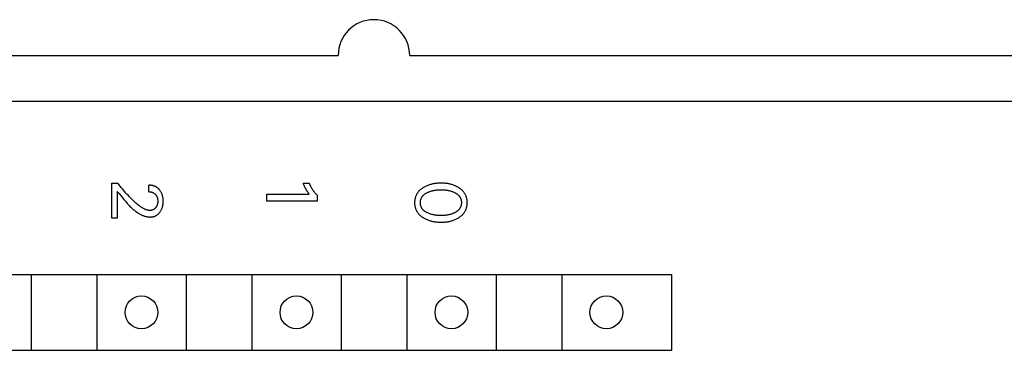
# Model space of a CAD drawing. Extents: x 9846 to 41500, y -19572 to -5915.
# Drawn here: x 22242 to 22275, y -7659 to -7648 of the extents above; entities that cross this region are included whole.
import ezdxf

# ---------------------------------------------------------------- set-up
doc = ezdxf.new("R2010")
doc.units = 0
doc.header["$MEASUREMENT"] = 0
doc.layers.get('0').update_dxf_attribs({"linetype": 'CONTINUOUS'})
doc.layers.add('IE-PANEL-BASTIDOR', color=7, linetype='CONTINUOUS')

# ---------------------------------------------------------------- blocks, each defined once
blk = doc.blocks.new('6ES7321-1BL00-0AA0')
at = {"color": 1, "linetype": 'Continuous'}
for p, q in [((30.4, 60.1), (30.4, -60.1)), ((28.85, -14.4), (28.85, 14.4)), ((36.2, -56.8), (36.2, -5.6)), ((38.75, -5.6), (36.2, -5.6)), ((38.75, -56.8), (38.75, -5.6)), ((36.225, -9.3), (38.725, -9.3)), ((36.225, -11.5), (38.725, -11.5)), ((33.494, -12.547), (33.476, -12.559)), ((33.513, -12.537), (33.494, -12.547)), ((33.532, -12.527), (33.513, -12.537)), ((33.552, -12.518), (33.532, -12.527)), ((33.572, -12.509), (33.552, -12.518)), ((33.592, -12.502), (33.572, -12.509)), ((33.614, -12.495), (33.592, -12.502)), ((33.635, -12.489), (33.614, -12.495)), ((33.658, -12.484), (33.635, -12.489)), ((33.68, -12.48), (33.658, -12.484)), ((33.702, -12.476), (33.68, -12.48)), ((33.725, -12.474), (33.702, -12.476)), ((33.748, -12.472), (33.725, -12.474)), ((33.77, -12.471), (33.748, -12.472)), ((33.793, -12.47), (33.77, -12.471)), ((33.816, -12.471), (33.793, -12.47)), ((33.839, -12.472), (33.816, -12.471)), ((33.862, -12.474), (33.839, -12.472)), ((33.884, -12.476), (33.862, -12.474)), ((33.907, -12.48), (33.884, -12.476)), ((33.929, -12.484), (33.907, -12.48)), ((33.951, -12.489), (33.929, -12.484)), ((33.973, -12.495), (33.951, -12.489)), ((33.995, -12.502), (33.973, -12.495)), ((34.015, -12.509), (33.995, -12.502)), ((34.035, -12.518), (34.015, -12.509)), ((34.055, -12.527), (34.035, -12.518)), ((34.074, -12.537), (34.055, -12.527)), ((34.093, -12.547), (34.074, -12.537)), ((34.111, -12.559), (34.093, -12.547)), ((33.224, -12.878), (33.214, -12.903)), ((33.235, -12.854), (33.224, -12.878)), ((33.246, -12.831), (33.235, -12.854)), ((33.258, -12.807), (33.246, -12.831)), ((33.271, -12.784), (33.258, -12.807)), ((33.284, -12.762), (33.271, -12.784)), ((33.288, -12.755), (33.284, -12.762)), ((33.301, -12.735), (33.288, -12.755)), ((33.314, -12.716), (33.301, -12.735)), ((33.328, -12.697), (33.314, -12.716)), ((33.342, -12.679), (33.328, -12.697)), ((33.357, -12.662), (33.342, -12.679)), ((33.373, -12.644), (33.357, -12.662)), ((33.389, -12.628), (33.373, -12.644)), ((33.406, -12.612), (33.389, -12.628)), ((33.424, -12.597), (33.406, -12.612)), ((33.441, -12.583), (33.424, -12.597)), ((33.458, -12.571), (33.441, -12.583)), ((33.455, -12.887), (33.464, -12.871)), ((33.476, -12.559), (33.458, -12.571)), ((33.464, -12.871), (33.473, -12.855)), ((33.473, -12.855), (33.482, -12.84)), ((33.482, -12.84), (33.492, -12.825)), ((33.492, -12.825), (33.502, -12.811)), ((33.502, -12.811), (33.513, -12.797)), ((33.513, -12.797), (33.525, -12.783)), ((33.525, -12.783), (33.537, -12.77)), ((33.537, -12.77), (33.547, -12.76)), ((33.547, -12.76), (33.557, -12.75)), ((33.557, -12.75), (33.568, -12.741)), ((33.568, -12.741), (33.579, -12.732)), ((33.579, -12.732), (33.59, -12.724)), ((33.59, -12.724), (33.602, -12.716)), ((33.602, -12.716), (33.614, -12.709)), ((33.614, -12.709), (33.626, -12.702)), ((33.626, -12.702), (33.639, -12.696)), ((33.639, -12.696), (33.652, -12.69)), ((33.652, -12.69), (33.665, -12.685)), ((33.665, -12.685), (33.679, -12.68)), ((33.679, -12.68), (33.693, -12.676)), ((33.693, -12.676), (33.707, -12.672)), ((33.707, -12.672), (33.721, -12.67)), ((33.721, -12.67), (33.735, -12.667)), ((33.735, -12.667), (33.75, -12.665)), ((33.75, -12.665), (33.764, -12.664)), ((33.764, -12.664), (33.779, -12.663)), ((33.779, -12.663), (33.793, -12.663)), ((33.793, -12.663), (33.808, -12.663)), ((33.808, -12.663), (33.822, -12.664)), ((33.822, -12.664), (33.837, -12.665)), ((33.837, -12.665), (33.851, -12.667)), ((33.851, -12.667), (33.865, -12.67)), ((33.865, -12.67), (33.879, -12.672)), ((33.879, -12.672), (33.894, -12.676)), ((33.894, -12.676), (33.907, -12.68)), ((33.907, -12.68), (33.921, -12.685)), ((33.921, -12.685), (33.934, -12.69)), ((33.934, -12.69), (33.947, -12.696)), ((33.947, -12.696), (33.96, -12.702)), ((33.96, -12.702), (33.972, -12.709)), ((33.972, -12.709), (33.984, -12.716)), ((33.984, -12.716), (33.996, -12.724)), ((33.996, -12.724), (34.007, -12.732)), ((34.007, -12.732), (34.019, -12.741)), ((34.019, -12.741), (34.029, -12.75)), ((34.029, -12.75), (34.04, -12.76)), ((34.04, -12.76), (34.05, -12.77)), ((34.05, -12.77), (34.062, -12.783)), ((34.062, -12.783), (34.073, -12.797)), ((34.073, -12.797), (34.084, -12.811)), ((34.084, -12.811), (34.095, -12.825)), ((34.095, -12.825), (34.104, -12.84)), ((34.104, -12.84), (34.114, -12.855)), ((34.129, -12.571), (34.111, -12.559)), ((34.114, -12.855), (34.123, -12.871)), ((34.123, -12.871), (34.131, -12.887)), ((34.146, -12.583), (34.129, -12.571)), ((34.163, -12.597), (34.146, -12.583)), ((34.181, -12.612), (34.163, -12.597)), ((34.197, -12.628), (34.181, -12.612)), ((34.214, -12.644), (34.197, -12.628)), ((34.229, -12.662), (34.214, -12.644)), ((34.244, -12.679), (34.229, -12.662)), ((34.258, -12.697), (34.244, -12.679)), ((34.272, -12.716), (34.258, -12.697)), ((34.285, -12.735), (34.272, -12.716)), ((34.298, -12.755), (34.285, -12.735)), ((34.312, -12.778), (34.298, -12.755)), ((34.326, -12.802), (34.312, -12.778)), ((34.338, -12.826), (34.326, -12.802)), ((34.35, -12.851), (34.338, -12.826)), ((34.361, -12.876), (34.35, -12.851)), ((34.372, -12.902), (34.361, -12.876)), ((33.145, -13.196), (33.142, -13.233)), ((33.149, -13.16), (33.145, -13.196)), ((33.154, -13.123), (33.149, -13.16)), ((33.159, -13.095), (33.154, -13.123)), ((33.165, -13.066), (33.159, -13.095)), ((33.171, -13.038), (33.165, -13.066)), ((33.179, -13.01), (33.171, -13.038)), ((33.187, -12.982), (33.179, -13.01)), ((33.195, -12.955), (33.187, -12.982)), ((33.205, -12.927), (33.195, -12.955)), ((33.214, -12.903), (33.205, -12.927)), ((33.365, -13.235), (33.367, -13.208)), ((33.367, -13.208), (33.37, -13.18)), ((33.37, -13.18), (33.374, -13.155)), ((33.374, -13.155), (33.378, -13.131)), ((33.378, -13.131), (33.382, -13.106)), ((33.382, -13.106), (33.387, -13.082)), ((33.387, -13.082), (33.393, -13.057)), ((33.393, -13.057), (33.399, -13.033)), ((33.399, -13.033), (33.406, -13.011)), ((33.406, -13.011), (33.413, -12.989)), ((33.413, -12.989), (33.42, -12.967)), ((33.42, -12.967), (33.429, -12.945)), ((33.429, -12.945), (33.438, -12.924)), ((33.438, -12.924), (33.447, -12.903)), ((33.447, -12.903), (33.455, -12.887)), ((34.131, -12.887), (34.139, -12.903)), ((34.139, -12.903), (34.141, -12.908)), ((34.141, -12.908), (34.151, -12.929)), ((34.151, -12.929), (34.159, -12.949)), ((34.159, -12.949), (34.167, -12.97)), ((34.167, -12.97), (34.174, -12.991)), ((34.174, -12.991), (34.181, -13.012)), ((34.181, -13.012), (34.187, -13.033)), ((34.187, -13.033), (34.194, -13.057)), ((34.194, -13.057), (34.199, -13.082)), ((34.199, -13.082), (34.204, -13.106)), ((34.204, -13.106), (34.209, -13.131)), ((34.209, -13.131), (34.213, -13.155)), ((34.213, -13.155), (34.216, -13.18)), ((34.216, -13.18), (34.219, -13.208)), ((34.219, -13.208), (34.222, -13.235)), ((34.382, -12.927), (34.372, -12.902)), ((34.391, -12.955), (34.382, -12.927)), ((34.4, -12.982), (34.391, -12.955)), ((34.408, -13.01), (34.4, -12.982)), ((34.415, -13.038), (34.408, -13.01)), ((34.421, -13.066), (34.415, -13.038)), ((34.427, -13.095), (34.421, -13.066)), ((34.432, -13.123), (34.427, -13.095)), ((34.437, -13.16), (34.432, -13.123)), ((34.441, -13.196), (34.437, -13.16)), ((34.445, -13.233), (34.441, -13.196)), ((33.14, -13.269), (33.138, -13.306)), ((33.138, -13.306), (33.138, -13.343)), ((33.138, -13.343), (33.138, -13.38)), ((33.138, -13.38), (33.139, -13.417)), ((33.139, -13.417), (33.142, -13.455)), ((33.142, -13.233), (33.14, -13.269)), ((33.142, -13.455), (33.145, -13.492)), ((33.145, -13.492), (33.149, -13.529)), ((33.149, -13.529), (33.154, -13.566)), ((33.361, -13.318), (33.362, -13.29)), ((33.361, -13.345), (33.361, -13.318)), ((33.361, -13.373), (33.361, -13.345)), ((33.362, -13.401), (33.361, -13.373)), ((33.362, -13.29), (33.363, -13.263)), ((33.363, -13.429), (33.362, -13.401)), ((33.363, -13.263), (33.365, -13.235)), ((33.365, -13.457), (33.363, -13.429)), ((33.367, -13.485), (33.365, -13.457)), ((33.37, -13.512), (33.367, -13.485)), ((33.373, -13.538), (33.37, -13.512)), ((33.377, -13.563), (33.373, -13.538)), ((34.213, -13.538), (34.209, -13.563)), ((34.216, -13.512), (34.213, -13.538)), ((34.219, -13.485), (34.216, -13.512)), ((34.222, -13.457), (34.219, -13.485)), ((34.222, -13.235), (34.223, -13.263)), ((34.223, -13.429), (34.222, -13.457)), ((34.223, -13.263), (34.225, -13.29)), ((34.225, -13.401), (34.223, -13.429)), ((34.225, -13.29), (34.225, -13.318)), ((34.225, -13.318), (34.226, -13.345)), ((34.226, -13.345), (34.225, -13.373)), ((34.225, -13.373), (34.225, -13.401)), ((34.432, -13.565), (34.437, -13.529)), ((34.437, -13.529), (34.442, -13.492)), ((34.442, -13.492), (34.445, -13.454)), ((34.447, -13.269), (34.445, -13.233)), ((34.445, -13.454), (34.447, -13.417)), ((34.448, -13.306), (34.447, -13.269)), ((34.447, -13.417), (34.448, -13.38)), ((34.449, -13.343), (34.448, -13.306)), ((34.448, -13.38), (34.449, -13.343)), ((33.154, -13.566), (33.159, -13.595)), ((33.159, -13.595), (33.165, -13.624)), ((33.165, -13.624), (33.171, -13.652)), ((33.171, -13.652), (33.178, -13.681)), ((33.178, -13.681), (33.186, -13.709)), ((33.186, -13.709), (33.194, -13.737)), ((33.194, -13.737), (33.204, -13.765)), ((33.204, -13.765), (33.213, -13.791)), ((33.213, -13.791), (33.223, -13.817)), ((33.223, -13.817), (33.234, -13.842)), ((33.234, -13.842), (33.246, -13.867)), ((33.246, -13.867), (33.259, -13.892)), ((33.382, -13.588), (33.377, -13.563)), ((33.387, -13.613), (33.382, -13.588)), ((33.392, -13.637), (33.387, -13.613)), ((33.399, -13.662), (33.392, -13.637)), ((33.405, -13.685), (33.399, -13.662)), ((33.412, -13.707), (33.405, -13.685)), ((33.42, -13.729), (33.412, -13.707)), ((33.428, -13.751), (33.42, -13.729)), ((33.437, -13.773), (33.428, -13.751)), ((33.446, -13.795), (33.437, -13.773)), ((33.454, -13.811), (33.446, -13.795)), ((33.462, -13.827), (33.454, -13.811)), ((33.471, -13.843), (33.462, -13.827)), ((33.481, -13.859), (33.471, -13.843)), ((33.49, -13.874), (33.481, -13.859)), ((33.501, -13.889), (33.49, -13.874)), ((34.096, -13.874), (34.086, -13.889)), ((34.106, -13.859), (34.096, -13.874)), ((34.115, -13.843), (34.106, -13.859)), ((34.124, -13.827), (34.115, -13.843)), ((34.132, -13.811), (34.124, -13.827)), ((34.14, -13.795), (34.132, -13.811)), ((34.15, -13.773), (34.14, -13.795)), ((34.159, -13.751), (34.15, -13.773)), ((34.167, -13.729), (34.159, -13.751)), ((34.174, -13.707), (34.167, -13.729)), ((34.181, -13.685), (34.174, -13.707)), ((34.188, -13.662), (34.181, -13.685)), ((34.194, -13.637), (34.188, -13.662)), ((34.2, -13.613), (34.194, -13.637)), ((34.205, -13.588), (34.2, -13.613)), ((34.209, -13.563), (34.205, -13.588)), ((34.328, -13.892), (34.34, -13.867)), ((34.34, -13.867), (34.352, -13.842)), ((34.352, -13.842), (34.363, -13.816)), ((34.363, -13.816), (34.373, -13.791)), ((34.373, -13.791), (34.383, -13.765)), ((34.383, -13.765), (34.392, -13.737)), ((34.392, -13.737), (34.401, -13.709)), ((34.401, -13.709), (34.408, -13.68)), ((34.408, -13.68), (34.415, -13.652)), ((34.415, -13.652), (34.422, -13.623)), ((34.422, -13.623), (34.427, -13.594)), ((34.427, -13.594), (34.432, -13.565)), ((33.259, -13.892), (33.272, -13.916)), ((33.272, -13.916), (33.286, -13.94)), ((33.286, -13.94), (33.299, -13.96)), ((33.299, -13.96), (33.312, -13.98)), ((33.312, -13.98), (33.325, -13.999)), ((33.325, -13.999), (33.34, -14.018)), ((33.34, -14.018), (33.355, -14.036)), ((33.355, -14.036), (33.371, -14.054)), ((33.371, -14.054), (33.387, -14.071)), ((33.387, -14.071), (33.404, -14.088)), ((33.404, -14.088), (33.422, -14.104)), ((33.422, -14.104), (33.438, -14.117)), ((33.438, -14.117), (33.456, -14.131)), ((33.456, -14.131), (33.474, -14.143)), ((33.474, -14.143), (33.492, -14.155)), ((33.492, -14.155), (33.511, -14.166)), ((33.512, -13.904), (33.501, -13.889)), ((33.511, -14.166), (33.53, -14.176)), ((33.523, -13.918), (33.512, -13.904)), ((33.536, -13.932), (33.523, -13.918)), ((33.53, -14.176), (33.55, -14.185)), ((33.546, -13.942), (33.536, -13.932)), ((33.556, -13.952), (33.546, -13.942)), ((33.55, -14.185), (33.57, -14.194)), ((33.567, -13.961), (33.556, -13.952)), ((33.578, -13.97), (33.567, -13.961)), ((33.57, -14.194), (33.591, -14.202)), ((33.589, -13.979), (33.578, -13.97)), ((33.601, -13.987), (33.589, -13.979)), ((33.591, -14.202), (33.612, -14.209)), ((33.613, -13.995), (33.601, -13.987)), ((33.626, -14.002), (33.613, -13.995)), ((33.638, -14.008), (33.626, -14.002)), ((33.651, -14.014), (33.638, -14.008)), ((33.665, -14.019), (33.651, -14.014)), ((33.678, -14.024), (33.665, -14.019)), ((33.692, -14.028), (33.678, -14.024)), ((33.706, -14.032), (33.692, -14.028)), ((33.721, -14.035), (33.706, -14.032)), ((33.735, -14.037), (33.721, -14.035)), ((33.749, -14.039), (33.735, -14.037)), ((33.764, -14.04), (33.749, -14.039)), ((33.779, -14.041), (33.764, -14.04)), ((33.793, -14.041), (33.779, -14.041)), ((33.808, -14.041), (33.793, -14.041)), ((33.822, -14.04), (33.808, -14.041)), ((33.837, -14.039), (33.822, -14.04)), ((33.851, -14.037), (33.837, -14.039)), ((33.866, -14.035), (33.851, -14.037)), ((33.88, -14.032), (33.866, -14.035)), ((33.894, -14.028), (33.88, -14.032)), ((33.908, -14.024), (33.894, -14.028)), ((33.922, -14.019), (33.908, -14.024)), ((33.935, -14.014), (33.922, -14.019)), ((33.948, -14.008), (33.935, -14.014)), ((33.961, -14.002), (33.948, -14.008)), ((33.973, -13.995), (33.961, -14.002)), ((33.985, -13.987), (33.973, -13.995)), ((33.974, -14.209), (33.996, -14.202)), ((33.997, -13.979), (33.985, -13.987)), ((33.996, -14.202), (34.017, -14.194)), ((34.008, -13.97), (33.997, -13.979)), ((34.02, -13.961), (34.008, -13.97)), ((34.017, -14.194), (34.037, -14.185)), ((34.03, -13.952), (34.02, -13.961)), ((34.041, -13.942), (34.03, -13.952)), ((34.037, -14.185), (34.056, -14.176)), ((34.051, -13.932), (34.041, -13.942)), ((34.063, -13.918), (34.051, -13.932)), ((34.056, -14.176), (34.076, -14.166)), ((34.075, -13.904), (34.063, -13.918)), ((34.086, -13.889), (34.075, -13.904)), ((34.076, -14.166), (34.095, -14.155)), ((34.095, -14.155), (34.113, -14.143)), ((34.113, -14.143), (34.131, -14.131)), ((34.131, -14.131), (34.148, -14.117)), ((34.148, -14.117), (34.165, -14.104)), ((34.165, -14.104), (34.183, -14.088)), ((34.183, -14.088), (34.2, -14.071)), ((34.2, -14.071), (34.216, -14.054)), ((34.216, -14.054), (34.232, -14.036)), ((34.232, -14.036), (34.247, -14.018)), ((34.247, -14.018), (34.261, -13.999)), ((34.261, -13.999), (34.275, -13.98)), ((34.275, -13.98), (34.288, -13.96)), ((34.288, -13.96), (34.3, -13.94)), ((34.3, -13.94), (34.314, -13.916)), ((34.314, -13.916), (34.328, -13.892)), ((33.612, -14.209), (33.634, -14.215)), ((33.634, -14.215), (33.657, -14.22)), ((33.657, -14.22), (33.679, -14.225)), ((33.679, -14.225), (33.702, -14.228)), ((33.702, -14.228), (33.724, -14.231)), ((33.724, -14.231), (33.747, -14.233)), ((33.747, -14.233), (33.77, -14.234)), ((33.77, -14.234), (33.793, -14.234)), ((33.793, -14.234), (33.816, -14.234)), ((33.816, -14.234), (33.839, -14.233)), ((33.839, -14.233), (33.862, -14.231)), ((33.862, -14.231), (33.885, -14.228)), ((33.885, -14.228), (33.908, -14.225)), ((33.908, -14.225), (33.93, -14.22)), ((33.93, -14.22), (33.952, -14.215)), ((33.952, -14.215), (33.974, -14.209)), ((36.225, -14.5), (38.725, -14.5)), ((28.85, -40.4), (28.85, -16.8)), ((36.225, -16.7), (38.725, -16.7)), ((33.545, -17.505), (33.533, -17.517)), ((33.545, -17.505), (33.738, -17.505)), ((33.738, -17.505), (33.738, -19.196)), ((33.153, -17.761), (33.138, -17.767)), ((33.138, -17.979), (33.138, -17.767)), ((33.168, -17.755), (33.153, -17.761)), ((33.183, -17.748), (33.168, -17.755)), ((33.198, -17.742), (33.183, -17.748)), ((33.212, -17.735), (33.198, -17.742)), ((33.227, -17.728), (33.212, -17.735)), ((33.242, -17.721), (33.227, -17.728)), ((33.256, -17.713), (33.242, -17.721)), ((33.27, -17.706), (33.256, -17.713)), ((33.285, -17.698), (33.27, -17.706)), ((33.299, -17.69), (33.285, -17.698)), ((33.313, -17.682), (33.299, -17.69)), ((33.327, -17.674), (33.313, -17.682)), ((33.34, -17.665), (33.327, -17.674)), ((33.354, -17.657), (33.34, -17.665)), ((33.368, -17.648), (33.354, -17.657)), ((33.381, -17.639), (33.368, -17.648)), ((33.394, -17.63), (33.381, -17.639)), ((33.407, -17.62), (33.394, -17.63)), ((33.42, -17.611), (33.407, -17.62)), ((33.408, -17.845), (33.418, -17.838)), ((33.418, -17.838), (33.429, -17.831)), ((33.434, -17.601), (33.42, -17.611)), ((33.429, -17.831), (33.439, -17.823)), ((33.446, -17.591), (33.434, -17.601)), ((33.439, -17.823), (33.451, -17.815)), ((33.459, -17.581), (33.446, -17.591)), ((33.451, -17.815), (33.462, -17.806)), ((33.472, -17.571), (33.459, -17.581)), ((33.462, -17.806), (33.473, -17.797)), ((33.484, -17.56), (33.472, -17.571)), ((33.473, -17.797), (33.492, -17.783)), ((33.497, -17.55), (33.484, -17.56)), ((33.492, -17.783), (33.51, -17.768)), ((33.509, -17.539), (33.497, -17.55)), ((33.521, -17.528), (33.509, -17.539)), ((33.51, -19.196), (33.51, -17.768)), ((33.533, -17.517), (33.521, -17.528)), ((33.138, -17.979), (33.159, -17.97)), ((33.159, -17.97), (33.18, -17.962)), ((33.18, -17.962), (33.201, -17.953)), ((33.201, -17.953), (33.221, -17.944)), ((33.221, -17.944), (33.242, -17.935)), ((33.242, -17.935), (33.257, -17.928)), ((33.257, -17.928), (33.273, -17.921)), ((33.273, -17.921), (33.288, -17.914)), ((33.288, -17.914), (33.303, -17.906)), ((33.303, -17.906), (33.317, -17.898)), ((33.317, -17.898), (33.332, -17.89)), ((33.332, -17.89), (33.345, -17.883)), ((33.345, -17.883), (33.358, -17.876)), ((33.358, -17.876), (33.37, -17.869)), ((33.37, -17.869), (33.383, -17.861)), ((33.383, -17.861), (33.395, -17.853)), ((33.395, -17.853), (33.408, -17.845)), ((33.738, -19.196), (33.51, -19.196)), ((36.225, -19.7), (38.725, -19.7)), ((36.225, -21.9), (38.725, -21.9)), ((33.362, -22.793), (33.356, -22.799)), ((33.378, -22.78), (33.362, -22.793)), ((33.395, -22.767), (33.378, -22.78)), ((33.413, -22.756), (33.395, -22.767)), ((33.431, -22.745), (33.413, -22.756)), ((33.449, -22.734), (33.431, -22.745)), ((33.468, -22.725), (33.449, -22.734)), ((33.489, -22.716), (33.468, -22.725)), ((33.509, -22.708), (33.489, -22.716)), ((33.53, -22.701), (33.509, -22.708)), ((33.552, -22.694), (33.53, -22.701)), ((33.573, -22.689), (33.552, -22.694)), ((33.595, -22.684), (33.573, -22.689)), ((33.619, -22.68), (33.595, -22.684)), ((33.643, -22.676), (33.619, -22.68)), ((33.668, -22.674), (33.643, -22.676)), ((33.692, -22.672), (33.668, -22.674)), ((33.717, -22.671), (33.692, -22.672)), ((33.741, -22.67), (33.717, -22.671)), ((33.765, -22.671), (33.741, -22.67)), ((33.789, -22.672), (33.765, -22.671)), ((33.813, -22.673), (33.789, -22.672)), ((33.837, -22.676), (33.813, -22.673)), ((33.861, -22.679), (33.837, -22.676)), ((33.884, -22.682), (33.861, -22.679)), ((33.906, -22.687), (33.884, -22.682)), ((33.927, -22.692), (33.906, -22.687)), ((33.948, -22.697), (33.927, -22.692)), ((33.968, -22.703), (33.948, -22.697)), ((33.989, -22.711), (33.968, -22.703)), ((34.009, -22.719), (33.989, -22.711)), ((34.027, -22.727), (34.009, -22.719)), ((34.045, -22.736), (34.027, -22.727)), ((34.063, -22.745), (34.045, -22.736)), ((34.08, -22.756), (34.063, -22.745)), ((34.097, -22.767), (34.08, -22.756)), ((34.114, -22.779), (34.097, -22.767)), ((34.128, -22.79), (34.114, -22.779)), ((34.142, -22.802), (34.128, -22.79)), ((33.209, -23.107), (33.208, -23.117)), ((33.208, -23.117), (33.208, -23.126)), ((33.208, -23.126), (33.208, -23.136)), ((33.21, -23.097), (33.209, -23.107)), ((33.211, -23.088), (33.21, -23.097)), ((33.212, -23.078), (33.211, -23.088)), ((33.213, -23.069), (33.212, -23.078)), ((33.215, -23.059), (33.213, -23.069)), ((33.216, -23.05), (33.215, -23.059)), ((33.218, -23.04), (33.216, -23.05)), ((33.22, -23.031), (33.218, -23.04)), ((33.222, -23.021), (33.22, -23.031)), ((33.225, -23.012), (33.222, -23.021)), ((33.227, -23.003), (33.225, -23.012)), ((33.23, -22.995), (33.227, -23.003)), ((33.232, -22.986), (33.23, -22.995)), ((33.235, -22.978), (33.232, -22.986)), ((33.238, -22.97), (33.235, -22.978)), ((33.241, -22.962), (33.238, -22.97)), ((33.244, -22.954), (33.241, -22.962)), ((33.248, -22.945), (33.244, -22.954)), ((33.251, -22.937), (33.248, -22.945)), ((33.255, -22.93), (33.251, -22.937)), ((33.259, -22.922), (33.255, -22.93)), ((33.263, -22.914), (33.259, -22.922)), ((33.267, -22.906), (33.263, -22.914)), ((33.272, -22.899), (33.267, -22.906)), ((33.276, -22.891), (33.272, -22.899)), ((33.281, -22.884), (33.276, -22.891)), ((33.285, -22.878), (33.281, -22.884)), ((33.29, -22.871), (33.285, -22.878)), ((33.295, -22.864), (33.29, -22.871)), ((33.3, -22.858), (33.295, -22.864)), ((33.305, -22.852), (33.3, -22.858)), ((33.31, -22.845), (33.305, -22.852)), ((33.315, -22.839), (33.31, -22.845)), ((33.321, -22.833), (33.315, -22.839)), ((33.326, -22.827), (33.321, -22.833)), ((33.332, -22.821), (33.326, -22.827)), ((33.338, -22.815), (33.332, -22.821)), ((33.344, -22.81), (33.338, -22.815)), ((33.35, -22.804), (33.344, -22.81)), ((33.356, -22.799), (33.35, -22.804)), ((33.429, -23.122), (33.43, -23.111)), ((33.429, -23.133), (33.429, -23.122)), ((33.43, -23.111), (33.432, -23.1)), ((33.432, -23.1), (33.433, -23.09)), ((33.433, -23.09), (33.435, -23.079)), ((33.435, -23.079), (33.438, -23.068)), ((33.438, -23.068), (33.44, -23.06)), ((33.44, -23.06), (33.442, -23.051)), ((33.442, -23.051), (33.445, -23.043)), ((33.445, -23.043), (33.448, -23.034)), ((33.448, -23.034), (33.451, -23.026)), ((33.451, -23.026), (33.455, -23.018)), ((33.455, -23.018), (33.458, -23.01)), ((33.458, -23.01), (33.462, -23.002)), ((33.462, -23.002), (33.466, -22.995)), ((33.466, -22.995), (33.471, -22.987)), ((33.471, -22.987), (33.475, -22.98)), ((33.475, -22.98), (33.48, -22.973)), ((33.48, -22.973), (33.485, -22.966)), ((33.485, -22.966), (33.491, -22.959)), ((33.491, -22.959), (33.496, -22.953)), ((33.496, -22.953), (33.502, -22.946)), ((33.502, -22.946), (33.508, -22.94)), ((33.508, -22.94), (33.514, -22.934)), ((33.514, -22.934), (33.521, -22.928)), ((33.521, -22.928), (33.529, -22.921)), ((33.529, -22.921), (33.537, -22.915)), ((33.537, -22.915), (33.544, -22.91)), ((33.544, -22.91), (33.553, -22.904)), ((33.553, -22.904), (33.561, -22.899)), ((33.561, -22.899), (33.569, -22.894)), ((33.569, -22.894), (33.578, -22.889)), ((33.578, -22.889), (33.587, -22.885)), ((33.587, -22.885), (33.596, -22.881)), ((33.596, -22.881), (33.605, -22.877)), ((33.605, -22.877), (33.615, -22.874)), ((33.615, -22.874), (33.624, -22.87)), ((33.624, -22.87), (33.634, -22.867)), ((33.634, -22.867), (33.644, -22.865)), ((33.644, -22.865), (33.653, -22.863)), ((33.653, -22.863), (33.664, -22.86)), ((33.664, -22.86), (33.675, -22.858)), ((33.675, -22.858), (33.686, -22.857)), ((33.686, -22.857), (33.697, -22.856)), ((33.697, -22.856), (33.708, -22.855)), ((33.708, -22.855), (33.719, -22.854)), ((33.719, -22.854), (33.73, -22.854)), ((33.73, -22.854), (33.741, -22.854)), ((33.741, -22.854), (33.754, -22.854)), ((33.754, -22.854), (33.766, -22.854)), ((33.766, -22.854), (33.778, -22.855)), ((33.778, -22.855), (33.791, -22.856)), ((33.791, -22.856), (33.803, -22.857)), ((33.803, -22.857), (33.815, -22.859)), ((33.815, -22.859), (33.827, -22.861)), ((33.827, -22.861), (33.837, -22.863)), ((33.837, -22.863), (33.846, -22.865)), ((33.846, -22.865), (33.855, -22.868)), ((33.855, -22.868), (33.865, -22.87)), ((33.865, -22.87), (33.874, -22.873)), ((33.874, -22.873), (33.883, -22.877)), ((33.883, -22.877), (33.892, -22.88)), ((33.892, -22.88), (33.901, -22.884)), ((33.901, -22.884), (33.909, -22.888)), ((33.909, -22.888), (33.917, -22.892)), ((33.917, -22.892), (33.925, -22.896)), ((33.925, -22.896), (33.933, -22.901)), ((33.933, -22.901), (33.941, -22.906)), ((33.941, -22.906), (33.948, -22.911)), ((33.948, -22.911), (33.956, -22.917)), ((33.956, -22.917), (33.963, -22.922)), ((33.963, -22.922), (33.97, -22.928)), ((33.97, -22.928), (33.976, -22.933)), ((33.976, -22.933), (33.982, -22.939)), ((33.982, -22.939), (33.988, -22.945)), ((33.988, -22.945), (33.994, -22.951)), ((33.994, -22.951), (33.999, -22.958)), ((33.999, -22.958), (34.004, -22.964)), ((34.004, -22.964), (34.009, -22.971)), ((34.009, -22.971), (34.014, -22.978)), ((34.014, -22.978), (34.018, -22.985)), ((34.018, -22.985), (34.023, -22.993)), ((34.023, -22.993), (34.026, -23)), ((34.026, -23), (34.03, -23.008)), ((34.03, -23.008), (34.033, -23.015)), ((34.033, -23.015), (34.037, -23.023)), ((34.037, -23.023), (34.039, -23.031)), ((34.039, -23.031), (34.042, -23.039)), ((34.042, -23.039), (34.044, -23.048)), ((34.044, -23.048), (34.047, -23.057)), ((34.047, -23.057), (34.049, -23.066)), ((34.049, -23.066), (34.051, -23.075)), ((34.051, -23.075), (34.052, -23.084)), ((34.052, -23.084), (34.053, -23.093)), ((34.053, -23.093), (34.054, -23.103)), ((34.054, -23.103), (34.054, -23.112)), ((34.054, -23.112), (34.055, -23.121)), ((34.055, -23.121), (34.055, -23.131)), ((34.156, -22.815), (34.142, -22.802)), ((34.169, -22.828), (34.156, -22.815)), ((34.181, -22.841), (34.169, -22.828)), ((34.192, -22.856), (34.181, -22.841)), ((34.203, -22.87), (34.192, -22.856)), ((34.213, -22.885), (34.203, -22.87)), ((34.222, -22.901), (34.213, -22.885)), ((34.231, -22.917), (34.222, -22.901)), ((34.239, -22.933), (34.231, -22.917)), ((34.246, -22.95), (34.239, -22.933)), ((34.252, -22.967), (34.246, -22.95)), ((34.257, -22.984), (34.252, -22.967)), ((34.262, -23.004), (34.257, -22.984)), ((34.266, -23.023), (34.262, -23.004)), ((34.27, -23.042), (34.266, -23.023)), ((34.272, -23.062), (34.27, -23.042)), ((34.274, -23.082), (34.272, -23.062)), ((34.275, -23.101), (34.274, -23.082)), ((34.274, -23.144), (34.275, -23.121)), ((34.275, -23.121), (34.275, -23.101)), ((33.208, -23.136), (33.208, -23.145)), ((33.208, -23.145), (33.208, -23.155)), ((33.428, -23.155), (33.208, -23.155)), ((33.428, -23.144), (33.429, -23.133)), ((33.428, -23.155), (33.428, -23.144)), ((33.921, -23.443), (33.905, -23.463)), ((33.936, -23.422), (33.921, -23.443)), ((33.95, -23.4), (33.936, -23.422)), ((33.964, -23.379), (33.95, -23.4)), ((33.977, -23.357), (33.964, -23.379)), ((33.99, -23.335), (33.977, -23.357)), ((34.002, -23.312), (33.99, -23.335)), ((34.013, -23.288), (34.002, -23.312)), ((34.02, -23.273), (34.013, -23.288)), ((34.026, -23.258), (34.02, -23.273)), ((34.032, -23.243), (34.026, -23.258)), ((34.037, -23.227), (34.032, -23.243)), ((34.042, -23.211), (34.037, -23.227)), ((34.046, -23.195), (34.042, -23.211)), ((34.049, -23.179), (34.046, -23.195)), ((34.052, -23.163), (34.049, -23.179)), ((34.054, -23.147), (34.052, -23.163)), ((34.055, -23.131), (34.054, -23.147)), ((34.163, -23.475), (34.18, -23.446)), ((34.18, -23.446), (34.19, -23.425)), ((34.19, -23.425), (34.2, -23.405)), ((34.2, -23.405), (34.21, -23.384)), ((34.21, -23.384), (34.219, -23.363)), ((34.219, -23.363), (34.228, -23.342)), ((34.228, -23.342), (34.236, -23.32)), ((34.236, -23.32), (34.244, -23.299)), ((34.244, -23.299), (34.25, -23.277)), ((34.25, -23.277), (34.256, -23.255)), ((34.256, -23.255), (34.262, -23.233)), ((34.262, -23.233), (34.266, -23.211)), ((34.266, -23.211), (34.27, -23.188)), ((34.27, -23.188), (34.272, -23.166)), ((34.272, -23.166), (34.274, -23.144)), ((33.642, -23.758), (33.6, -23.799)), ((33.684, -23.716), (33.642, -23.758)), ((33.714, -23.684), (33.684, -23.716)), ((33.745, -23.652), (33.714, -23.684)), ((33.775, -23.619), (33.745, -23.652)), ((33.805, -23.586), (33.775, -23.619)), ((33.834, -23.553), (33.805, -23.586)), ((33.862, -23.518), (33.834, -23.553)), ((33.89, -23.484), (33.862, -23.518)), ((33.905, -23.463), (33.89, -23.484)), ((33.893, -23.809), (33.917, -23.785)), ((33.917, -23.785), (33.94, -23.762)), ((33.94, -23.762), (33.963, -23.738)), ((33.963, -23.738), (33.986, -23.714)), ((33.986, -23.714), (34.008, -23.689)), ((34.008, -23.689), (34.029, -23.664)), ((34.029, -23.664), (34.05, -23.638)), ((34.05, -23.638), (34.071, -23.612)), ((34.071, -23.612), (34.091, -23.586)), ((34.091, -23.586), (34.11, -23.559)), ((34.11, -23.559), (34.128, -23.531)), ((34.128, -23.531), (34.146, -23.503)), ((34.146, -23.503), (34.163, -23.475)), ((33.236, -24.116), (33.187, -24.154)), ((33.285, -24.077), (33.236, -24.116)), ((33.333, -24.037), (33.285, -24.077)), ((33.379, -23.999), (33.333, -24.037)), ((33.425, -23.959), (33.379, -23.999)), ((33.47, -23.919), (33.425, -23.959)), ((33.515, -23.879), (33.47, -23.919)), ((33.487, -24.15), (33.599, -24.06)), ((33.558, -23.839), (33.515, -23.879)), ((33.6, -23.799), (33.558, -23.839)), ((33.599, -24.06), (33.674, -24)), ((33.674, -24), (33.711, -23.969)), ((33.711, -23.969), (33.748, -23.938)), ((33.748, -23.938), (33.785, -23.906)), ((33.785, -23.906), (33.822, -23.874)), ((33.822, -23.874), (33.858, -23.842)), ((33.858, -23.842), (33.893, -23.809)), ((33.187, -24.154), (33.138, -24.192)), ((33.138, -24.396), (33.138, -24.192)), ((34.31, -24.396), (33.138, -24.396)), ((33.415, -24.21), (33.451, -24.18)), ((33.415, -24.21), (34.31, -24.21)), ((33.451, -24.18), (33.487, -24.15)), ((34.31, -24.21), (34.31, -24.396)), ((36.225, -24.9), (38.725, -24.9)), ((36.225, -27.1), (38.725, -27.1))]:
    blk.add_line(p, q, dxfattribs=at)
for centre in [(37.475, -7.8), (37.475, -13), (37.475, -18.2), (37.475, -23.4)]:
    blk.add_circle(centre, 0.55, dxfattribs=at)
blk.add_arc((28.85, -15.6), 1.2, 90, 270, dxfattribs=at)
blk = doc.blocks.new('A$C1D5C6591')
at = {"layer": 'IE-PANEL-BASTIDOR', "color": 1, "rotation": 270}
blk.add_blockref('6ES7321-1BL00-0AA0', (89.643, -870.455), dxfattribs=at)

msp = doc.modelspace()

# ---------------------------------------------------------------- block references
at = {"layer": 'IE-PANEL-BASTIDOR'}
msp.add_blockref('A$C1D5C6591', (22179.905, -6749.906), dxfattribs=at)

doc.saveas('drawing.dxf')
